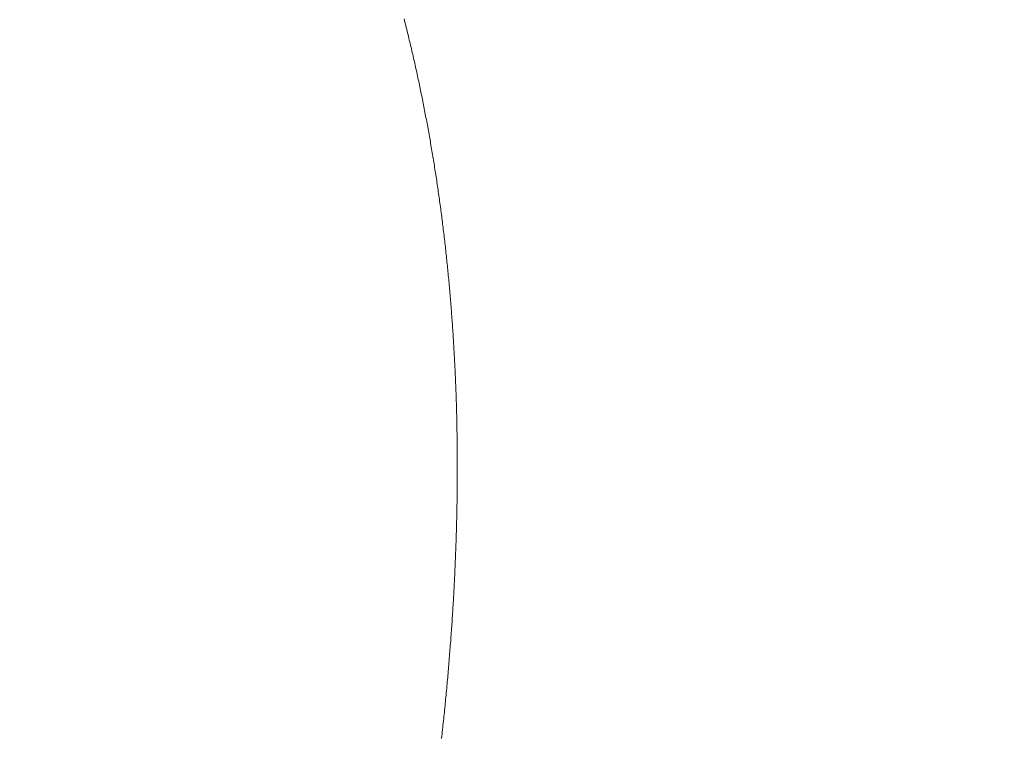
# Model space of a CAD drawing. Units: millimetres. Extents: x -144 to 144, y -101 to 101.
# Drawn here: x 87 to 87, y -98 to -98 of the extents above; entities that cross this region are included whole.
import ezdxf

# ---------------------------------------------------------------- set-up
doc = ezdxf.new("R2010")
doc.units = ezdxf.units.MM
doc.header["$LTSCALE"] = 12.7
doc.layers.get('0').update_dxf_attribs({"lineweight": 18})
doc.layers.add('_U+30EC_U+30A4_U+30E4_U+30FC 1', color=7, linetype='Continuous', lineweight=18)
doc.layers.add('一般', color=7, linetype='Continuous', lineweight=5)

# ---------------------------------------------------------------- blocks, each defined once
blk = doc.blocks.new('A$C893')
for p, q in [((48.65085, 9.99985), (48.65106, 9.99901)), ((48.65106, 9.99901), (48.65128, 9.99816)), ((48.65128, 9.99816), (48.65149, 9.99732)), ((48.65149, 9.99732), (48.6517, 9.99647)), ((48.6517, 9.99647), (48.65192, 9.99562)), ((48.65192, 9.99562), (48.65213, 9.99477)), ((48.65213, 9.99477), (48.65234, 9.99392)), ((48.65234, 9.99392), (48.65255, 9.99308)), ((48.65255, 9.99308), (48.65275, 9.99223)), ((48.65275, 9.99223), (48.65296, 9.99137)), ((48.65296, 9.99137), (48.65317, 9.99052)), ((48.65317, 9.99052), (48.65337, 9.98967)), ((48.65337, 9.98967), (48.65358, 9.98882)), ((48.65358, 9.98882), (48.65378, 9.98797)), ((48.65378, 9.98797), (48.65398, 9.98711)), ((48.65398, 9.98711), (48.65419, 9.98626)), ((48.65419, 9.98626), (48.65439, 9.98541)), ((48.65439, 9.98541), (48.65459, 9.98455)), ((48.65459, 9.98455), (48.65479, 9.9837)), ((48.65479, 9.9837), (48.65498, 9.98284)), ((48.65498, 9.98284), (48.65518, 9.98198)), ((48.65518, 9.98198), (48.65538, 9.98113)), ((48.65538, 9.98113), (48.65557, 9.98027)), ((48.65557, 9.98027), (48.65577, 9.97941)), ((48.65577, 9.97941), (48.65596, 9.97855)), ((48.65596, 9.97855), (48.65616, 9.97769)), ((48.65616, 9.97769), (48.65635, 9.97683)), ((48.65635, 9.97683), (48.65654, 9.97597)), ((48.65654, 9.97597), (48.65673, 9.97511)), ((48.65673, 9.97511), (48.65692, 9.97425)), ((48.65692, 9.97425), (48.6571, 9.97339)), ((48.6571, 9.97339), (48.65729, 9.97252)), ((48.65729, 9.97252), (48.65748, 9.97166)), ((48.65748, 9.97166), (48.65766, 9.9708)), ((48.65766, 9.9708), (48.65785, 9.96993)), ((48.65785, 9.96993), (48.65803, 9.96907)), ((48.65803, 9.96907), (48.65821, 9.9682)), ((48.65821, 9.9682), (48.6584, 9.96734)), ((48.6584, 9.96734), (48.65858, 9.96647)), ((48.65858, 9.96647), (48.65876, 9.9656)), ((48.65876, 9.9656), (48.65894, 9.96474)), ((48.65894, 9.96474), (48.65911, 9.96387)), ((48.65911, 9.96387), (48.65929, 9.963)), ((48.65929, 9.963), (48.65947, 9.96213)), ((48.65947, 9.96213), (48.65964, 9.96126)), ((48.65964, 9.96126), (48.65982, 9.96039)), ((48.65982, 9.96039), (48.65999, 9.95952)), ((48.65999, 9.95952), (48.66016, 9.95865)), ((48.66016, 9.95865), (48.66033, 9.95777)), ((48.66033, 9.95777), (48.66051, 9.9569)), ((48.66051, 9.9569), (48.66067, 9.95603)), ((48.66067, 9.95603), (48.66084, 9.95516)), ((48.66084, 9.95516), (48.66101, 9.95428)), ((48.66101, 9.95428), (48.66118, 9.95341)), ((48.66118, 9.95341), (48.66134, 9.95253)), ((48.66134, 9.95253), (48.66151, 9.95166)), ((48.66151, 9.95166), (48.66167, 9.95078)), ((48.66167, 9.95078), (48.66184, 9.9499)), ((48.66184, 9.9499), (48.662, 9.94902)), ((48.662, 9.94902), (48.66216, 9.94815)), ((48.66216, 9.94815), (48.66232, 9.94727)), ((48.66232, 9.94727), (48.66248, 9.94639)), ((48.66248, 9.94639), (48.66264, 9.94551)), ((48.66264, 9.94551), (48.6628, 9.94463)), ((48.6628, 9.94463), (48.66296, 9.94375)), ((48.66296, 9.94375), (48.66311, 9.94287)), ((48.66311, 9.94287), (48.66327, 9.94198)), ((48.66327, 9.94198), (48.66342, 9.9411)), ((48.66342, 9.9411), (48.66357, 9.94022)), ((48.66357, 9.94022), (48.66373, 9.93933)), ((48.66373, 9.93933), (48.66388, 9.93845)), ((48.66388, 9.93845), (48.66403, 9.93757)), ((48.66403, 9.93757), (48.66418, 9.93668)), ((48.66418, 9.93668), (48.66433, 9.93579)), ((48.66433, 9.93579), (48.66447, 9.93491)), ((48.66447, 9.93491), (48.66462, 9.93402)), ((48.66462, 9.93402), (48.66477, 9.93313)), ((48.66477, 9.93313), (48.66491, 9.93224)), ((48.66491, 9.93224), (48.66506, 9.93136)), ((48.66506, 9.93136), (48.6652, 9.93047)), ((48.6652, 9.93047), (48.66534, 9.92958)), ((48.66534, 9.92958), (48.66548, 9.92869)), ((48.66548, 9.92869), (48.66562, 9.9278)), ((48.66562, 9.9278), (48.66576, 9.9269)), ((48.66576, 9.9269), (48.6659, 9.92601)), ((48.6659, 9.92601), (48.66604, 9.92512)), ((48.66604, 9.92512), (48.66618, 9.92423)), ((48.66618, 9.92423), (48.66631, 9.92333)), ((48.66631, 9.92333), (48.66645, 9.92244)), ((48.66645, 9.92244), (48.66658, 9.92154)), ((48.66658, 9.92154), (48.66671, 9.92065)), ((48.66671, 9.92065), (48.66685, 9.91975)), ((48.66685, 9.91975), (48.66698, 9.91886)), ((48.66698, 9.91886), (48.66711, 9.91796)), ((48.66711, 9.91796), (48.66724, 9.91706)), ((48.66724, 9.91706), (48.66737, 9.91617)), ((48.66737, 9.91617), (48.66749, 9.91527)), ((48.66749, 9.91527), (48.66762, 9.91437)), ((48.66762, 9.91437), (48.66775, 9.91347)), ((48.66775, 9.91347), (48.66787, 9.91257)), ((48.66787, 9.91257), (48.66799, 9.91167)), ((48.66799, 9.91167), (48.66812, 9.91077)), ((48.66812, 9.91077), (48.66824, 9.90986)), ((48.66824, 9.90986), (48.66836, 9.90896)), ((48.66836, 9.90896), (48.66848, 9.90806)), ((48.66848, 9.90806), (48.6686, 9.90715)), ((48.6686, 9.90715), (48.66872, 9.90625)), ((48.66872, 9.90625), (48.66884, 9.90535)), ((48.66884, 9.90535), (48.66895, 9.90444)), ((48.66895, 9.90444), (48.66907, 9.90353)), ((48.66907, 9.90353), (48.66918, 9.90263)), ((48.66918, 9.90263), (48.6693, 9.90172)), ((48.6693, 9.90172), (48.66941, 9.90081)), ((48.66941, 9.90081), (48.66952, 9.89991)), ((48.66952, 9.89991), (48.66963, 9.899)), ((48.66963, 9.899), (48.66974, 9.89809)), ((48.66974, 9.89809), (48.66985, 9.89718)), ((48.66985, 9.89718), (48.66996, 9.89627)), ((48.66996, 9.89627), (48.67007, 9.89536)), ((48.67007, 9.89536), (48.67017, 9.89445)), ((48.67017, 9.89445), (48.67028, 9.89353)), ((48.67028, 9.89353), (48.67038, 9.89262)), ((48.67038, 9.89262), (48.67049, 9.89171)), ((48.67049, 9.89171), (48.67059, 9.8908)), ((48.67059, 9.8908), (48.67069, 9.88988)), ((48.67069, 9.88988), (48.67079, 9.88897)), ((48.67079, 9.88897), (48.67089, 9.88805)), ((48.67089, 9.88805), (48.67099, 9.88714)), ((48.67099, 9.88714), (48.67109, 9.88622)), ((48.67109, 9.88622), (48.67119, 9.8853)), ((48.67119, 9.8853), (48.67129, 9.88439)), ((48.67129, 9.88439), (48.67138, 9.88347)), ((48.67138, 9.88347), (48.67148, 9.88255)), ((48.67148, 9.88255), (48.67157, 9.88163)), ((48.67157, 9.88163), (48.67166, 9.88071)), ((48.67166, 9.88071), (48.67175, 9.87979)), ((48.67175, 9.87979), (48.67184, 9.87887)), ((48.67184, 9.87887), (48.67193, 9.87795)), ((48.67193, 9.87795), (48.67202, 9.87703)), ((48.67202, 9.87703), (48.67211, 9.8761)), ((48.67211, 9.8761), (48.6722, 9.87518)), ((48.6722, 9.87518), (48.67229, 9.87426)), ((48.67229, 9.87426), (48.67237, 9.87333)), ((48.67237, 9.87333), (48.67246, 9.87241)), ((48.67246, 9.87241), (48.67254, 9.87148)), ((48.67254, 9.87148), (48.67262, 9.87056)), ((48.67262, 9.87056), (48.6727, 9.86963)), ((48.6727, 9.86963), (48.67278, 9.86871)), ((48.67278, 9.86871), (48.67286, 9.86778)), ((48.67286, 9.86778), (48.67294, 9.86685)), ((48.67294, 9.86685), (48.67302, 9.86592)), ((48.67302, 9.86592), (48.6731, 9.86499)), ((48.6731, 9.86499), (48.67317, 9.86406)), ((48.67317, 9.86406), (48.67325, 9.86313)), ((48.67325, 9.86313), (48.67332, 9.8622)), ((48.67332, 9.8622), (48.6734, 9.86127)), ((48.6734, 9.86127), (48.67347, 9.86034)), ((48.67347, 9.86034), (48.67354, 9.85941)), ((48.67354, 9.85941), (48.67361, 9.85848)), ((48.67361, 9.85848), (48.67368, 9.85754)), ((48.67368, 9.85754), (48.67375, 9.85661)), ((48.67375, 9.85661), (48.67382, 9.85567)), ((48.67382, 9.85567), (48.67389, 9.85474)), ((48.67389, 9.85474), (48.67395, 9.8538)), ((48.67395, 9.8538), (48.67402, 9.85287)), ((48.67402, 9.85287), (48.67408, 9.85193)), ((48.67408, 9.85193), (48.67415, 9.85099)), ((48.67415, 9.85099), (48.67421, 9.85005)), ((48.67421, 9.85005), (48.67427, 9.84912)), ((48.67427, 9.84912), (48.67433, 9.84818)), ((48.67433, 9.84818), (48.67439, 9.84724)), ((48.67439, 9.84724), (48.67445, 9.8463)), ((48.67445, 9.8463), (48.67451, 9.84536)), ((48.67451, 9.84536), (48.67456, 9.84442)), ((48.67456, 9.84442), (48.67462, 9.84347)), ((48.67462, 9.84347), (48.67467, 9.84253)), ((48.67467, 9.84253), (48.67473, 9.84159)), ((48.67473, 9.84159), (48.67478, 9.84065)), ((48.67478, 9.84065), (48.67483, 9.8397)), ((48.67483, 9.8397), (48.67489, 9.83876)), ((48.67489, 9.83876), (48.67494, 9.83781)), ((48.67494, 9.83781), (48.67499, 9.83687)), ((48.67499, 9.83687), (48.67504, 9.83592)), ((48.67504, 9.83592), (48.67508, 9.83497)), ((48.67508, 9.83497), (48.67513, 9.83403)), ((48.67513, 9.83403), (48.67518, 9.83308)), ((48.67518, 9.83308), (48.67522, 9.83213)), ((48.67522, 9.83213), (48.67527, 9.83118)), ((48.67527, 9.83118), (48.67531, 9.83023)), ((48.67531, 9.83023), (48.67535, 9.82928)), ((48.67535, 9.82928), (48.67539, 9.82833)), ((48.67539, 9.82833), (48.67543, 9.82738)), ((48.67543, 9.82738), (48.67547, 9.82643)), ((48.67547, 9.82643), (48.67551, 9.82548)), ((48.67551, 9.82548), (48.67555, 9.82453)), ((48.67555, 9.82453), (48.67559, 9.82357)), ((48.67559, 9.82357), (48.67562, 9.82262)), ((48.67562, 9.82262), (48.67566, 9.82166)), ((48.67566, 9.82166), (48.67569, 9.82071)), ((48.67569, 9.82071), (48.67572, 9.81975)), ((48.67572, 9.81975), (48.67576, 9.8188)), ((48.67576, 9.8188), (48.67579, 9.81784)), ((48.67579, 9.81784), (48.67582, 9.81688)), ((48.67582, 9.81688), (48.67585, 9.81593)), ((48.67585, 9.81593), (48.67588, 9.81497)), ((48.67588, 9.81497), (48.6759, 9.81401)), ((48.6759, 9.81401), (48.67593, 9.81305)), ((48.67593, 9.81305), (48.67596, 9.81209)), ((48.67596, 9.81209), (48.67598, 9.81113)), ((48.67598, 9.81113), (48.67601, 9.81017)), ((48.67601, 9.81017), (48.67603, 9.80921)), ((48.67603, 9.80921), (48.67605, 9.80824)), ((48.67605, 9.80824), (48.67607, 9.80728)), ((48.67607, 9.80728), (48.67609, 9.80632)), ((48.67609, 9.80632), (48.67611, 9.80535)), ((48.67611, 9.80535), (48.67613, 9.80439)), ((48.67613, 9.80439), (48.67615, 9.80343)), ((48.67615, 9.80343), (48.67616, 9.80246)), ((48.67616, 9.80246), (48.67618, 9.80149)), ((48.67618, 9.80149), (48.6762, 9.80053)), ((48.6762, 9.80053), (48.67621, 9.79956)), ((48.67621, 9.79956), (48.67622, 9.79859)), ((48.67622, 9.79859), (48.67623, 9.79762)), ((48.67623, 9.79762), (48.67625, 9.79666)), ((48.67625, 9.79666), (48.67626, 9.79569)), ((48.67626, 9.79569), (48.67627, 9.79472)), ((48.67627, 9.79472), (48.67627, 9.79375)), ((48.67627, 9.79375), (48.67628, 9.79278)), ((48.67628, 9.79278), (48.67629, 9.7918)), ((48.67629, 9.7918), (48.67629, 9.79083)), ((48.67629, 9.79083), (48.6763, 9.78986)), ((48.6763, 9.78986), (48.6763, 9.78889)), ((48.6763, 9.78889), (48.67631, 9.78791)), ((48.67631, 9.78791), (48.67631, 9.78694)), ((48.67631, 9.78694), (48.67631, 9.78596)), ((48.67631, 9.78596), (48.67631, 9.78499)), ((48.67631, 9.78499), (48.67631, 9.78401)), ((48.67631, 9.78401), (48.67631, 9.78304)), ((48.67629, 9.77912), (48.67628, 9.77815)), ((48.6763, 9.7801), (48.67629, 9.77912)), ((48.67631, 9.78304), (48.6763, 9.78206)), ((48.6763, 9.78206), (48.6763, 9.78108)), ((48.6763, 9.78108), (48.6763, 9.7801)), ((48.67625, 9.77422), (48.67624, 9.77324)), ((48.67626, 9.7752), (48.67625, 9.77422)), ((48.67627, 9.77619), (48.67626, 9.7752)), ((48.67628, 9.77717), (48.67627, 9.77619)), ((48.67628, 9.77815), (48.67628, 9.77717)), ((48.6762, 9.77029), (48.67619, 9.76931)), ((48.67622, 9.77128), (48.6762, 9.77029)), ((48.67623, 9.77226), (48.67622, 9.77128)), ((48.67624, 9.77324), (48.67623, 9.77226)), ((48.67612, 9.76537), (48.6761, 9.76438)), ((48.67614, 9.76635), (48.67612, 9.76537)), ((48.67616, 9.76734), (48.67614, 9.76635)), ((48.67617, 9.76832), (48.67616, 9.76734)), ((48.67619, 9.76931), (48.67617, 9.76832)), ((48.67602, 9.76042), (48.67599, 9.75944)), ((48.67604, 9.76141), (48.67602, 9.76042)), ((48.67606, 9.7624), (48.67604, 9.76141)), ((48.67608, 9.76339), (48.67606, 9.7624)), ((48.6761, 9.76438), (48.67608, 9.76339)), ((48.67589, 9.75547), (48.67586, 9.75448)), ((48.67592, 9.75646), (48.67589, 9.75547)), ((48.67594, 9.75745), (48.67592, 9.75646)), ((48.67597, 9.75845), (48.67594, 9.75745)), ((48.67599, 9.75944), (48.67597, 9.75845)), ((48.67574, 9.7505), (48.67571, 9.74951)), ((48.67577, 9.7515), (48.67574, 9.7505)), ((48.6758, 9.75249), (48.67577, 9.7515)), ((48.67583, 9.75349), (48.6758, 9.75249)), ((48.67586, 9.75448), (48.67583, 9.75349)), ((48.6756, 9.74652), (48.67557, 9.74552)), ((48.67564, 9.74752), (48.6756, 9.74652)), ((48.67567, 9.74851), (48.67564, 9.74752)), ((48.67571, 9.74951), (48.67567, 9.74851)), ((48.67541, 9.74153), (48.67537, 9.74053)), ((48.67545, 9.74253), (48.67541, 9.74153)), ((48.67549, 9.74352), (48.67545, 9.74253)), ((48.67553, 9.74452), (48.67549, 9.74352)), ((48.67557, 9.74552), (48.67553, 9.74452)), ((48.6752, 9.73652), (48.67515, 9.73552)), ((48.67524, 9.73752), (48.6752, 9.73652)), ((48.67529, 9.73852), (48.67524, 9.73752)), ((48.67533, 9.73953), (48.67529, 9.73852)), ((48.67537, 9.74053), (48.67533, 9.73953)), ((48.67501, 9.7325), (48.67496, 9.7315)), ((48.67506, 9.73351), (48.67501, 9.7325)), ((48.67511, 9.73451), (48.67506, 9.73351)), ((48.67515, 9.73552), (48.67511, 9.73451)), ((48.67475, 9.72747), (48.6747, 9.72646)), ((48.67481, 9.72848), (48.67475, 9.72747)), ((48.67486, 9.72949), (48.67481, 9.72848)), ((48.67491, 9.73049), (48.67486, 9.72949)), ((48.67496, 9.7315), (48.67491, 9.73049)), ((48.67448, 9.72243), (48.67442, 9.72142)), ((48.67453, 9.72344), (48.67448, 9.72243)), ((48.67459, 9.72445), (48.67453, 9.72344)), ((48.67465, 9.72546), (48.67459, 9.72445)), ((48.6747, 9.72646), (48.67465, 9.72546)), ((48.67424, 9.71838), (48.67418, 9.71737)), ((48.6743, 9.71939), (48.67424, 9.71838)), ((48.67436, 9.72041), (48.6743, 9.71939)), ((48.67442, 9.72142), (48.67436, 9.72041)), ((48.67392, 9.71331), (48.67385, 9.7123)), ((48.67398, 9.71433), (48.67392, 9.71331)), ((48.67405, 9.71534), (48.67398, 9.71433)), ((48.67411, 9.71636), (48.67405, 9.71534)), ((48.67418, 9.71737), (48.67411, 9.71636)), ((48.67358, 9.70823), (48.6735, 9.70721)), ((48.67365, 9.70925), (48.67358, 9.70823)), ((48.67372, 9.71026), (48.67365, 9.70925)), ((48.67378, 9.71128), (48.67372, 9.71026)), ((48.67385, 9.7123), (48.67378, 9.71128)), ((48.67329, 9.70415), (48.67321, 9.70313)), ((48.67336, 9.70517), (48.67329, 9.70415)), ((48.67343, 9.70619), (48.67336, 9.70517)), ((48.6735, 9.70721), (48.67343, 9.70619)), ((48.6729, 9.69904), (48.67282, 9.69802)), ((48.67298, 9.70006), (48.6729, 9.69904)), ((48.67306, 9.70109), (48.67298, 9.70006)), ((48.67314, 9.70211), (48.67306, 9.70109)), ((48.67321, 9.70313), (48.67314, 9.70211)), ((48.67258, 9.69494), (48.6725, 9.69392)), ((48.67266, 9.69597), (48.67258, 9.69494)), ((48.67274, 9.69699), (48.67266, 9.69597)), ((48.67282, 9.69802), (48.67274, 9.69699)), ((48.67215, 9.68981), (48.67207, 9.68878)), ((48.67224, 9.69084), (48.67215, 9.68981)), ((48.67233, 9.69187), (48.67224, 9.69084)), ((48.67241, 9.69289), (48.67233, 9.69187)), ((48.6725, 9.69392), (48.67241, 9.69289)), ((48.67171, 9.68466), (48.67162, 9.68363)), ((48.6718, 9.68569), (48.67171, 9.68466)), ((48.67189, 9.68672), (48.6718, 9.68569)), ((48.67198, 9.68775), (48.67189, 9.68672)), ((48.67207, 9.68878), (48.67198, 9.68775)), ((48.67133, 9.68054), (48.67124, 9.6795)), ((48.67143, 9.68157), (48.67133, 9.68054)), ((48.67152, 9.6826), (48.67143, 9.68157)), ((48.67162, 9.68363), (48.67152, 9.6826)), ((48.67084, 9.67536), (48.67074, 9.67433)), ((48.67094, 9.6764), (48.67084, 9.67536)), ((48.67104, 9.67743), (48.67094, 9.6764)), ((48.67114, 9.67847), (48.67104, 9.67743)), ((48.67124, 9.6795), (48.67114, 9.67847)), ((48.67044, 9.67122), (48.67033, 9.67018)), ((48.67054, 9.67225), (48.67044, 9.67122)), ((48.67064, 9.67329), (48.67054, 9.67225)), ((48.67074, 9.67433), (48.67064, 9.67329)), ((48.66991, 9.66602), (48.6698, 9.66498)), ((48.67002, 9.66706), (48.66991, 9.66602)), ((48.67012, 9.6681), (48.67002, 9.66706)), ((48.67023, 9.66914), (48.67012, 9.6681)), ((48.67033, 9.67018), (48.67023, 9.66914)), ((48.66947, 9.66185), (48.66935, 9.66081)), ((48.66958, 9.66289), (48.66947, 9.66185)), ((48.66969, 9.66394), (48.66958, 9.66289)), ((48.6698, 9.66498), (48.66969, 9.66394)), ((48.6689, 9.65663), (48.66878, 9.65558)), ((48.66901, 9.65767), (48.6689, 9.65663)), ((48.66913, 9.65872), (48.66901, 9.65767)), ((48.66924, 9.65976), (48.66913, 9.65872)), ((48.66935, 9.66081), (48.66924, 9.65976))]:
    blk.add_line(p, q)
at = {"layer": '_U+30EC_U+30A4_U+30E4_U+30FC 1', "lineweight": 18}
for p, q in [((48.65085, 9.99985), (48.65106, 9.99901)), ((48.65106, 9.99901), (48.65128, 9.99816)), ((48.65128, 9.99816), (48.65149, 9.99732)), ((48.65149, 9.99732), (48.6517, 9.99647)), ((48.6517, 9.99647), (48.65192, 9.99562)), ((48.65192, 9.99562), (48.65213, 9.99477)), ((48.65213, 9.99477), (48.65234, 9.99392)), ((48.65234, 9.99392), (48.65255, 9.99308)), ((48.65255, 9.99308), (48.65275, 9.99223)), ((48.65275, 9.99223), (48.65296, 9.99137)), ((48.65296, 9.99137), (48.65317, 9.99052)), ((48.65317, 9.99052), (48.65337, 9.98967)), ((48.65337, 9.98967), (48.65358, 9.98882)), ((48.65358, 9.98882), (48.65378, 9.98797)), ((48.65378, 9.98797), (48.65398, 9.98711)), ((48.65398, 9.98711), (48.65419, 9.98626)), ((48.65419, 9.98626), (48.65439, 9.98541)), ((48.65439, 9.98541), (48.65459, 9.98455)), ((48.65459, 9.98455), (48.65479, 9.9837)), ((48.65479, 9.9837), (48.65498, 9.98284)), ((48.65498, 9.98284), (48.65518, 9.98198)), ((48.65518, 9.98198), (48.65538, 9.98113)), ((48.65538, 9.98113), (48.65557, 9.98027)), ((48.65557, 9.98027), (48.65577, 9.97941)), ((48.65577, 9.97941), (48.65596, 9.97855)), ((48.65596, 9.97855), (48.65616, 9.97769)), ((48.65616, 9.97769), (48.65635, 9.97683)), ((48.65635, 9.97683), (48.65654, 9.97597)), ((48.65654, 9.97597), (48.65673, 9.97511)), ((48.65673, 9.97511), (48.65692, 9.97425)), ((48.65692, 9.97425), (48.6571, 9.97339)), ((48.6571, 9.97339), (48.65729, 9.97252)), ((48.65729, 9.97252), (48.65748, 9.97166)), ((48.65748, 9.97166), (48.65766, 9.9708)), ((48.65766, 9.9708), (48.65785, 9.96993)), ((48.65785, 9.96993), (48.65803, 9.96907)), ((48.65803, 9.96907), (48.65821, 9.9682)), ((48.65821, 9.9682), (48.6584, 9.96734)), ((48.6584, 9.96734), (48.65858, 9.96647)), ((48.65858, 9.96647), (48.65876, 9.9656)), ((48.65876, 9.9656), (48.65894, 9.96474)), ((48.65894, 9.96474), (48.65911, 9.96387)), ((48.65911, 9.96387), (48.65929, 9.963)), ((48.65929, 9.963), (48.65947, 9.96213)), ((48.65947, 9.96213), (48.65964, 9.96126)), ((48.65964, 9.96126), (48.65982, 9.96039)), ((48.65982, 9.96039), (48.65999, 9.95952)), ((48.65999, 9.95952), (48.66016, 9.95865)), ((48.66016, 9.95865), (48.66033, 9.95777)), ((48.66033, 9.95777), (48.66051, 9.9569)), ((48.66051, 9.9569), (48.66067, 9.95603)), ((48.66067, 9.95603), (48.66084, 9.95516)), ((48.66084, 9.95516), (48.66101, 9.95428)), ((48.66101, 9.95428), (48.66118, 9.95341)), ((48.66118, 9.95341), (48.66134, 9.95253)), ((48.66134, 9.95253), (48.66151, 9.95166)), ((48.66151, 9.95166), (48.66167, 9.95078)), ((48.66167, 9.95078), (48.66184, 9.9499)), ((48.66184, 9.9499), (48.662, 9.94902)), ((48.662, 9.94902), (48.66216, 9.94815)), ((48.66216, 9.94815), (48.66232, 9.94727)), ((48.66232, 9.94727), (48.66248, 9.94639)), ((48.66248, 9.94639), (48.66264, 9.94551)), ((48.66264, 9.94551), (48.6628, 9.94463)), ((48.6628, 9.94463), (48.66296, 9.94375)), ((48.66296, 9.94375), (48.66311, 9.94287)), ((48.66311, 9.94287), (48.66327, 9.94198)), ((48.66327, 9.94198), (48.66342, 9.9411)), ((48.66342, 9.9411), (48.66357, 9.94022)), ((48.66357, 9.94022), (48.66373, 9.93933)), ((48.66373, 9.93933), (48.66388, 9.93845)), ((48.66388, 9.93845), (48.66403, 9.93757)), ((48.66403, 9.93757), (48.66418, 9.93668)), ((48.66418, 9.93668), (48.66433, 9.93579)), ((48.66433, 9.93579), (48.66447, 9.93491)), ((48.66447, 9.93491), (48.66462, 9.93402)), ((48.66462, 9.93402), (48.66477, 9.93313)), ((48.66477, 9.93313), (48.66491, 9.93224)), ((48.66491, 9.93224), (48.66506, 9.93136)), ((48.66506, 9.93136), (48.6652, 9.93047)), ((48.6652, 9.93047), (48.66534, 9.92958)), ((48.66534, 9.92958), (48.66548, 9.92869)), ((48.66548, 9.92869), (48.66562, 9.9278)), ((48.66562, 9.9278), (48.66576, 9.9269)), ((48.66576, 9.9269), (48.6659, 9.92601)), ((48.6659, 9.92601), (48.66604, 9.92512)), ((48.66604, 9.92512), (48.66618, 9.92423)), ((48.66618, 9.92423), (48.66631, 9.92333)), ((48.66631, 9.92333), (48.66645, 9.92244)), ((48.66645, 9.92244), (48.66658, 9.92154)), ((48.66658, 9.92154), (48.66671, 9.92065)), ((48.66671, 9.92065), (48.66685, 9.91975)), ((48.66685, 9.91975), (48.66698, 9.91886)), ((48.66698, 9.91886), (48.66711, 9.91796)), ((48.66711, 9.91796), (48.66724, 9.91706)), ((48.66724, 9.91706), (48.66737, 9.91617)), ((48.66737, 9.91617), (48.66749, 9.91527)), ((48.66749, 9.91527), (48.66762, 9.91437)), ((48.66762, 9.91437), (48.66775, 9.91347)), ((48.66775, 9.91347), (48.66787, 9.91257)), ((48.66787, 9.91257), (48.66799, 9.91167)), ((48.66799, 9.91167), (48.66812, 9.91077)), ((48.66812, 9.91077), (48.66824, 9.90986)), ((48.66824, 9.90986), (48.66836, 9.90896)), ((48.66836, 9.90896), (48.66848, 9.90806)), ((48.66848, 9.90806), (48.6686, 9.90715)), ((48.6686, 9.90715), (48.66872, 9.90625)), ((48.66872, 9.90625), (48.66884, 9.90535)), ((48.66884, 9.90535), (48.66895, 9.90444)), ((48.66895, 9.90444), (48.66907, 9.90353)), ((48.66907, 9.90353), (48.66918, 9.90263)), ((48.66918, 9.90263), (48.6693, 9.90172)), ((48.6693, 9.90172), (48.66941, 9.90081)), ((48.66941, 9.90081), (48.66952, 9.89991)), ((48.66952, 9.89991), (48.66963, 9.899)), ((48.66963, 9.899), (48.66974, 9.89809)), ((48.66974, 9.89809), (48.66985, 9.89718)), ((48.66985, 9.89718), (48.66996, 9.89627)), ((48.66996, 9.89627), (48.67007, 9.89536)), ((48.67007, 9.89536), (48.67017, 9.89445)), ((48.67017, 9.89445), (48.67028, 9.89353)), ((48.67028, 9.89353), (48.67038, 9.89262)), ((48.67038, 9.89262), (48.67049, 9.89171)), ((48.67049, 9.89171), (48.67059, 9.8908)), ((48.67059, 9.8908), (48.67069, 9.88988)), ((48.67069, 9.88988), (48.67079, 9.88897)), ((48.67079, 9.88897), (48.67089, 9.88805)), ((48.67089, 9.88805), (48.67099, 9.88714)), ((48.67099, 9.88714), (48.67109, 9.88622)), ((48.67109, 9.88622), (48.67119, 9.8853)), ((48.67119, 9.8853), (48.67129, 9.88439)), ((48.67129, 9.88439), (48.67138, 9.88347)), ((48.67138, 9.88347), (48.67148, 9.88255)), ((48.67148, 9.88255), (48.67157, 9.88163)), ((48.67157, 9.88163), (48.67166, 9.88071)), ((48.67166, 9.88071), (48.67175, 9.87979)), ((48.67175, 9.87979), (48.67184, 9.87887)), ((48.67184, 9.87887), (48.67193, 9.87795)), ((48.67193, 9.87795), (48.67202, 9.87703)), ((48.67202, 9.87703), (48.67211, 9.8761)), ((48.67211, 9.8761), (48.6722, 9.87518)), ((48.6722, 9.87518), (48.67229, 9.87426)), ((48.67229, 9.87426), (48.67237, 9.87333)), ((48.67237, 9.87333), (48.67246, 9.87241)), ((48.67246, 9.87241), (48.67254, 9.87148)), ((48.67254, 9.87148), (48.67262, 9.87056)), ((48.67262, 9.87056), (48.6727, 9.86963)), ((48.6727, 9.86963), (48.67278, 9.86871)), ((48.67278, 9.86871), (48.67286, 9.86778)), ((48.67286, 9.86778), (48.67294, 9.86685)), ((48.67294, 9.86685), (48.67302, 9.86592)), ((48.67302, 9.86592), (48.6731, 9.86499)), ((48.6731, 9.86499), (48.67317, 9.86406)), ((48.67317, 9.86406), (48.67325, 9.86313)), ((48.67325, 9.86313), (48.67332, 9.8622)), ((48.67332, 9.8622), (48.6734, 9.86127)), ((48.6734, 9.86127), (48.67347, 9.86034)), ((48.67347, 9.86034), (48.67354, 9.85941)), ((48.67354, 9.85941), (48.67361, 9.85848)), ((48.67361, 9.85848), (48.67368, 9.85754)), ((48.67368, 9.85754), (48.67375, 9.85661)), ((48.67375, 9.85661), (48.67382, 9.85567)), ((48.67382, 9.85567), (48.67389, 9.85474)), ((48.67389, 9.85474), (48.67395, 9.8538)), ((48.67395, 9.8538), (48.67402, 9.85287)), ((48.67402, 9.85287), (48.67408, 9.85193)), ((48.67408, 9.85193), (48.67415, 9.85099)), ((48.67415, 9.85099), (48.67421, 9.85005)), ((48.67421, 9.85005), (48.67427, 9.84912)), ((48.67427, 9.84912), (48.67433, 9.84818)), ((48.67433, 9.84818), (48.67439, 9.84724)), ((48.67439, 9.84724), (48.67445, 9.8463)), ((48.67445, 9.8463), (48.67451, 9.84536)), ((48.67451, 9.84536), (48.67456, 9.84442)), ((48.67456, 9.84442), (48.67462, 9.84347)), ((48.67462, 9.84347), (48.67467, 9.84253)), ((48.67467, 9.84253), (48.67473, 9.84159)), ((48.67473, 9.84159), (48.67478, 9.84065)), ((48.67478, 9.84065), (48.67483, 9.8397)), ((48.67483, 9.8397), (48.67489, 9.83876)), ((48.67489, 9.83876), (48.67494, 9.83781)), ((48.67494, 9.83781), (48.67499, 9.83687)), ((48.67499, 9.83687), (48.67504, 9.83592)), ((48.67504, 9.83592), (48.67508, 9.83497)), ((48.67508, 9.83497), (48.67513, 9.83403)), ((48.67513, 9.83403), (48.67518, 9.83308)), ((48.67518, 9.83308), (48.67522, 9.83213)), ((48.67522, 9.83213), (48.67527, 9.83118)), ((48.67527, 9.83118), (48.67531, 9.83023)), ((48.67531, 9.83023), (48.67535, 9.82928)), ((48.67535, 9.82928), (48.67539, 9.82833)), ((48.67539, 9.82833), (48.67543, 9.82738)), ((48.67543, 9.82738), (48.67547, 9.82643)), ((48.67547, 9.82643), (48.67551, 9.82548)), ((48.67551, 9.82548), (48.67555, 9.82453)), ((48.67555, 9.82453), (48.67559, 9.82357)), ((48.67559, 9.82357), (48.67562, 9.82262)), ((48.67562, 9.82262), (48.67566, 9.82166)), ((48.67566, 9.82166), (48.67569, 9.82071)), ((48.67569, 9.82071), (48.67572, 9.81975)), ((48.67572, 9.81975), (48.67576, 9.8188)), ((48.67576, 9.8188), (48.67579, 9.81784)), ((48.67579, 9.81784), (48.67582, 9.81688)), ((48.67582, 9.81688), (48.67585, 9.81593)), ((48.67585, 9.81593), (48.67588, 9.81497)), ((48.67588, 9.81497), (48.6759, 9.81401)), ((48.6759, 9.81401), (48.67593, 9.81305)), ((48.67593, 9.81305), (48.67596, 9.81209)), ((48.67596, 9.81209), (48.67598, 9.81113)), ((48.67598, 9.81113), (48.67601, 9.81017)), ((48.67601, 9.81017), (48.67603, 9.80921)), ((48.67603, 9.80921), (48.67605, 9.80824)), ((48.67605, 9.80824), (48.67607, 9.80728)), ((48.67607, 9.80728), (48.67609, 9.80632)), ((48.67609, 9.80632), (48.67611, 9.80535)), ((48.67611, 9.80535), (48.67613, 9.80439)), ((48.67613, 9.80439), (48.67615, 9.80343)), ((48.67615, 9.80343), (48.67616, 9.80246)), ((48.67616, 9.80246), (48.67618, 9.80149)), ((48.67618, 9.80149), (48.6762, 9.80053)), ((48.6762, 9.80053), (48.67621, 9.79956)), ((48.67621, 9.79956), (48.67622, 9.79859)), ((48.67622, 9.79859), (48.67623, 9.79762)), ((48.67623, 9.79762), (48.67625, 9.79666)), ((48.67625, 9.79666), (48.67626, 9.79569)), ((48.67626, 9.79569), (48.67627, 9.79472)), ((48.67627, 9.79472), (48.67627, 9.79375)), ((48.67627, 9.79375), (48.67628, 9.79278)), ((48.67628, 9.79278), (48.67629, 9.7918)), ((48.67629, 9.7918), (48.67629, 9.79083)), ((48.67629, 9.79083), (48.6763, 9.78986)), ((48.6763, 9.78986), (48.6763, 9.78889)), ((48.6763, 9.78889), (48.67631, 9.78791)), ((48.67631, 9.78791), (48.67631, 9.78694)), ((48.67631, 9.78694), (48.67631, 9.78596)), ((48.67631, 9.78596), (48.67631, 9.78499)), ((48.67631, 9.78499), (48.67631, 9.78401)), ((48.67631, 9.78401), (48.67631, 9.78304)), ((48.67629, 9.77912), (48.67628, 9.77815)), ((48.6763, 9.7801), (48.67629, 9.77912)), ((48.67631, 9.78304), (48.6763, 9.78206)), ((48.6763, 9.78206), (48.6763, 9.78108)), ((48.6763, 9.78108), (48.6763, 9.7801)), ((48.67625, 9.77422), (48.67624, 9.77324)), ((48.67626, 9.7752), (48.67625, 9.77422)), ((48.67627, 9.77619), (48.67626, 9.7752)), ((48.67628, 9.77717), (48.67627, 9.77619)), ((48.67628, 9.77815), (48.67628, 9.77717)), ((48.6762, 9.77029), (48.67619, 9.76931)), ((48.67622, 9.77128), (48.6762, 9.77029)), ((48.67623, 9.77226), (48.67622, 9.77128)), ((48.67624, 9.77324), (48.67623, 9.77226)), ((48.67612, 9.76537), (48.6761, 9.76438)), ((48.67614, 9.76635), (48.67612, 9.76537)), ((48.67616, 9.76734), (48.67614, 9.76635)), ((48.67617, 9.76832), (48.67616, 9.76734)), ((48.67619, 9.76931), (48.67617, 9.76832)), ((48.67602, 9.76042), (48.67599, 9.75944)), ((48.67604, 9.76141), (48.67602, 9.76042)), ((48.67606, 9.7624), (48.67604, 9.76141)), ((48.67608, 9.76339), (48.67606, 9.7624)), ((48.6761, 9.76438), (48.67608, 9.76339)), ((48.67589, 9.75547), (48.67586, 9.75448)), ((48.67592, 9.75646), (48.67589, 9.75547)), ((48.67594, 9.75745), (48.67592, 9.75646)), ((48.67597, 9.75845), (48.67594, 9.75745)), ((48.67599, 9.75944), (48.67597, 9.75845)), ((48.67574, 9.7505), (48.67571, 9.74951)), ((48.67577, 9.7515), (48.67574, 9.7505)), ((48.6758, 9.75249), (48.67577, 9.7515)), ((48.67583, 9.75349), (48.6758, 9.75249)), ((48.67586, 9.75448), (48.67583, 9.75349)), ((48.6756, 9.74652), (48.67557, 9.74552)), ((48.67564, 9.74752), (48.6756, 9.74652)), ((48.67567, 9.74851), (48.67564, 9.74752)), ((48.67571, 9.74951), (48.67567, 9.74851)), ((48.67541, 9.74153), (48.67537, 9.74053)), ((48.67545, 9.74253), (48.67541, 9.74153)), ((48.67549, 9.74352), (48.67545, 9.74253)), ((48.67553, 9.74452), (48.67549, 9.74352)), ((48.67557, 9.74552), (48.67553, 9.74452)), ((48.6752, 9.73652), (48.67515, 9.73552)), ((48.67524, 9.73752), (48.6752, 9.73652)), ((48.67529, 9.73852), (48.67524, 9.73752)), ((48.67533, 9.73953), (48.67529, 9.73852)), ((48.67537, 9.74053), (48.67533, 9.73953)), ((48.67501, 9.7325), (48.67496, 9.7315)), ((48.67506, 9.73351), (48.67501, 9.7325)), ((48.67511, 9.73451), (48.67506, 9.73351)), ((48.67515, 9.73552), (48.67511, 9.73451)), ((48.67475, 9.72747), (48.6747, 9.72646)), ((48.67481, 9.72848), (48.67475, 9.72747)), ((48.67486, 9.72949), (48.67481, 9.72848)), ((48.67491, 9.73049), (48.67486, 9.72949)), ((48.67496, 9.7315), (48.67491, 9.73049)), ((48.67448, 9.72243), (48.67442, 9.72142)), ((48.67453, 9.72344), (48.67448, 9.72243)), ((48.67459, 9.72445), (48.67453, 9.72344)), ((48.67465, 9.72546), (48.67459, 9.72445)), ((48.6747, 9.72646), (48.67465, 9.72546)), ((48.67424, 9.71838), (48.67418, 9.71737)), ((48.6743, 9.71939), (48.67424, 9.71838)), ((48.67436, 9.72041), (48.6743, 9.71939)), ((48.67442, 9.72142), (48.67436, 9.72041)), ((48.67392, 9.71331), (48.67385, 9.7123)), ((48.67398, 9.71433), (48.67392, 9.71331)), ((48.67405, 9.71534), (48.67398, 9.71433)), ((48.67411, 9.71636), (48.67405, 9.71534)), ((48.67418, 9.71737), (48.67411, 9.71636)), ((48.67358, 9.70823), (48.6735, 9.70721)), ((48.67365, 9.70925), (48.67358, 9.70823)), ((48.67372, 9.71026), (48.67365, 9.70925)), ((48.67378, 9.71128), (48.67372, 9.71026)), ((48.67385, 9.7123), (48.67378, 9.71128)), ((48.67329, 9.70415), (48.67321, 9.70313)), ((48.67336, 9.70517), (48.67329, 9.70415)), ((48.67343, 9.70619), (48.67336, 9.70517)), ((48.6735, 9.70721), (48.67343, 9.70619)), ((48.6729, 9.69904), (48.67282, 9.69802)), ((48.67298, 9.70006), (48.6729, 9.69904)), ((48.67306, 9.70109), (48.67298, 9.70006)), ((48.67314, 9.70211), (48.67306, 9.70109)), ((48.67321, 9.70313), (48.67314, 9.70211)), ((48.67258, 9.69494), (48.6725, 9.69392)), ((48.67266, 9.69597), (48.67258, 9.69494)), ((48.67274, 9.69699), (48.67266, 9.69597)), ((48.67282, 9.69802), (48.67274, 9.69699)), ((48.67215, 9.68981), (48.67207, 9.68878)), ((48.67224, 9.69084), (48.67215, 9.68981)), ((48.67233, 9.69187), (48.67224, 9.69084)), ((48.67241, 9.69289), (48.67233, 9.69187)), ((48.6725, 9.69392), (48.67241, 9.69289)), ((48.67171, 9.68466), (48.67162, 9.68363)), ((48.6718, 9.68569), (48.67171, 9.68466)), ((48.67189, 9.68672), (48.6718, 9.68569)), ((48.67198, 9.68775), (48.67189, 9.68672)), ((48.67207, 9.68878), (48.67198, 9.68775)), ((48.67133, 9.68054), (48.67124, 9.6795)), ((48.67143, 9.68157), (48.67133, 9.68054)), ((48.67152, 9.6826), (48.67143, 9.68157)), ((48.67162, 9.68363), (48.67152, 9.6826)), ((48.67084, 9.67536), (48.67074, 9.67433)), ((48.67094, 9.6764), (48.67084, 9.67536)), ((48.67104, 9.67743), (48.67094, 9.6764)), ((48.67114, 9.67847), (48.67104, 9.67743)), ((48.67124, 9.6795), (48.67114, 9.67847)), ((48.67044, 9.67122), (48.67033, 9.67018)), ((48.67054, 9.67225), (48.67044, 9.67122)), ((48.67064, 9.67329), (48.67054, 9.67225)), ((48.67074, 9.67433), (48.67064, 9.67329)), ((48.66991, 9.66602), (48.6698, 9.66498)), ((48.67002, 9.66706), (48.66991, 9.66602)), ((48.67012, 9.6681), (48.67002, 9.66706)), ((48.67023, 9.66914), (48.67012, 9.6681)), ((48.67033, 9.67018), (48.67023, 9.66914)), ((48.66947, 9.66185), (48.66935, 9.66081)), ((48.66958, 9.66289), (48.66947, 9.66185)), ((48.66969, 9.66394), (48.66958, 9.66289)), ((48.6698, 9.66498), (48.66969, 9.66394)), ((48.6689, 9.65663), (48.66878, 9.65558)), ((48.66901, 9.65767), (48.6689, 9.65663)), ((48.66913, 9.65872), (48.66901, 9.65767)), ((48.66924, 9.65976), (48.66913, 9.65872)), ((48.66935, 9.66081), (48.66924, 9.65976))]:
    blk.add_line(p, q, dxfattribs=at)
blk.add_open_spline([(47.05654, 4.51735), (47.21359, 4.5173), (47.61271, 4.52853), (48.05302, 4.55862), (48.47814, 4.60602), (48.88808, 4.67071), (49.28284, 4.75271), (49.66241, 4.85202), (50.0268, 4.96864), (50.37599, 5.1026), (50.70999, 5.25388), (51.02877, 5.42249), (51.33234, 5.60844), (51.62068, 5.81173), (51.89379, 6.03235), (52.15165, 6.2703), (52.39424, 6.52557), (52.62158, 6.79814), (52.83365, 7.08801), (53.03045, 7.39516), (53.212, 7.7196), (53.37829, 8.06131), (53.5293, 8.42029), (53.63055, 8.70041), (53.67823, 8.84437), (53.83599, 9.32977), (54.01803, 9.88965), (54.09342, 10.14972), (54.15962, 10.41823), (54.1989, 10.61477), (54.23203, 10.80343), (54.26242, 11.04855), (54.27852, 11.28434), (54.28034, 11.51083), (54.26789, 11.72804), (54.24119, 11.93597), (54.20025, 12.13465), (54.14844, 12.31249), (54.11861, 12.39246)], degree=2, dxfattribs=at)

msp = doc.modelspace()

# ---------------------------------------------------------------- block references
at = {"layer": '一般', "xscale": 0.3200000000000001, "yscale": 0.3200000000000001, "zscale": 0.3200000000000001}
msp.add_blockref('A$C893', (71.56078, -100.76506), dxfattribs=at)

doc.saveas('drawing.dxf')
